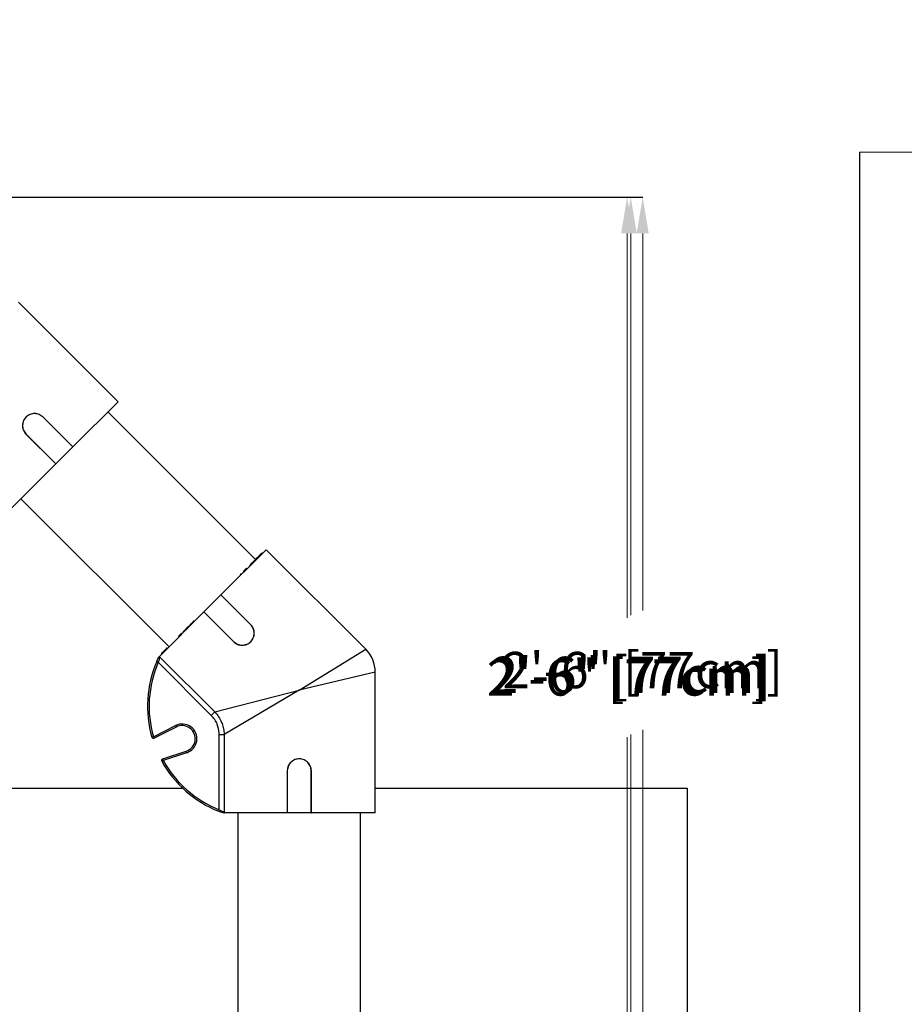
# Model space of a CAD drawing. Units: inches. Extents: x -448 to 927, y -122 to 157.
# Drawn here: x 12 to 26, y 47 to 62 of the extents above; entities that cross this region are included whole.
import ezdxf
from ezdxf import colors
from ezdxf.entities.mleader import LeaderData, LeaderLine
from ezdxf.math import Vec2, Vec3

# ---------------------------------------------------------------- set-up
doc = ezdxf.new("R2010")
doc.units = ezdxf.units.IN
doc.header["$MEASUREMENT"] = 0
doc.header["$PDMODE"] = 34
doc.header["$PDSIZE"] = -1
doc.linetypes.add('SLD-Solid', pattern=[0])
doc.layers.get('0').update_dxf_attribs({"linetype": 'SLD-Solid'})
for name, color, linetype in [('EN VORTEX TEXT', 54, 'Continuous'), ('ES VORTEX TEXT', 82, 'Continuous'), ('FR VORTEX TEXT', 20, 'Continuous')]:
    doc.layers.add(name, color=color, linetype=linetype)
doc.styles.add('Vortex annotative', font='arial.ttf')
doc.dimstyles.new('Vortex PRODUCT', dxfattribs={"dimtxt": 0.125, "dimasz": 0.125, "dimexe": 0, "dimexo": 0, "dimgap": 0.125, "dimtad": 0, "dimtih": 1, "dimtoh": 1, "dimdec": 0, "dimzin": 12, "dimdsep": 46, "dimlunit": 4, "dimtxsty": 'Vortex annotative', "dimcen": 0, "dimadec": 0, "dimazin": 0, "dimtfac": 1, "dimtdec": 0, "dimtofl": 0, "dimtmove": 0, "dimatfit": 3, "dimfxl": 1, "dimfrac": 1, "dimtolj": 1, "dimtzin": 12, "dimlwd": 18, "dimarcsym": 0})

# ---------------------------------------------------------------- blocks, each defined once
blk = doc.blocks.new('*D15')
at = {"layer": 'Defpoints', "color": 0, "transparency": 16777216}
for p in [(9.018, 59.151), (21.904, 59.151), (20.003, 28.859)]:
    blk.add_point(p, dxfattribs=at)
at = {"layer": 'FR VORTEX TEXT', "color": 0, "lineweight": -2, "transparency": 16777216}
for p, q in [((9.018, 59.151), (21.904, 59.151)), ((20.003, 28.859), (21.904, 28.859))]:
    blk.add_line(p, q, dxfattribs=at)
at = {"layer": 'FR VORTEX TEXT', "color": 0, "lineweight": 18, "transparency": 16777216}
for p, q in [((21.904, 58.588), (21.904, 52.68)), ((21.904, 29.422), (21.904, 50.834))]:
    blk.add_line(p, q, dxfattribs=at)
at = {"layer": 'FR VORTEX TEXT', "color": 0, "transparency": 16777216}
for points in [[(21.81, 58.588), (21.998, 58.588), (21.904, 59.151)], [(21.81, 29.422), (21.998, 29.422), (21.904, 28.859)]]:
    blk.add_solid(points, dxfattribs=at)
at = {"layer": 'FR VORTEX TEXT', "color": 0, "transparency": 16777216, "insert": (21.904, 51.757), "char_height": 0.5625, "attachment_point": 5, "style": 'Vortex annotative'}
blk.add_mtext('\\A1;2\'-6" [77cm]', dxfattribs=at)
blk = doc.blocks.new('*D14')
at = {"layer": 'Defpoints', "color": 0, "transparency": 16777216}
for p in [(8.361, 59.151), (22.089, 59.151), (19.861, 28.859)]:
    blk.add_point(p, dxfattribs=at)
at = {"layer": 'EN VORTEX TEXT', "color": 0, "lineweight": -2, "transparency": 16777216}
for p, q in [((8.361, 59.151), (22.089, 59.151)), ((19.861, 28.859), (22.089, 28.859))]:
    blk.add_line(p, q, dxfattribs=at)
at = {"layer": 'EN VORTEX TEXT', "color": 0, "lineweight": 18, "transparency": 16777216}
for p, q in [((22.089, 58.588), (22.089, 52.755)), ((22.089, 29.422), (22.089, 50.909))]:
    blk.add_line(p, q, dxfattribs=at)
at = {"layer": 'EN VORTEX TEXT', "color": 0, "transparency": 16777216}
for points in [[(21.996, 58.588), (22.183, 58.588), (22.089, 59.151)], [(21.996, 29.422), (22.183, 29.422), (22.089, 28.859)]]:
    blk.add_solid(points, dxfattribs=at)
at = {"layer": 'EN VORTEX TEXT', "color": 0, "transparency": 16777216, "insert": (22.089, 51.832), "char_height": 0.5625, "attachment_point": 5, "style": 'Vortex annotative'}
blk.add_mtext('\\A1;2\'-6" [77cm]', dxfattribs=at)
blk = doc.blocks.new('*D12')
at = {"layer": 'Defpoints', "color": 0, "transparency": 16777216}
for p in [(7.94, 59.151), (21.849, 59.151), (20.25, 28.859)]:
    blk.add_point(p, dxfattribs=at)
at = {"layer": 'ES VORTEX TEXT', "color": 0, "lineweight": -2, "transparency": 16777216}
for p, q in [((7.94, 59.151), (21.849, 59.151)), ((20.25, 28.859), (21.849, 28.859))]:
    blk.add_line(p, q, dxfattribs=at)
at = {"layer": 'ES VORTEX TEXT', "color": 0, "lineweight": 18, "transparency": 16777216}
for p, q in [((21.849, 58.588), (21.849, 52.64)), ((21.849, 29.422), (21.849, 50.794))]:
    blk.add_line(p, q, dxfattribs=at)
at = {"layer": 'ES VORTEX TEXT', "color": 0, "transparency": 16777216}
for points in [[(21.755, 58.588), (21.943, 58.588), (21.849, 59.151)], [(21.755, 29.422), (21.943, 29.422), (21.849, 28.859)]]:
    blk.add_solid(points, dxfattribs=at)
at = {"layer": 'ES VORTEX TEXT', "color": 0, "transparency": 16777216, "insert": (21.849, 51.717), "char_height": 0.5625, "attachment_point": 5, "style": 'Vortex annotative'}
blk.add_mtext('\\A1;2\'-6" [77cm]', dxfattribs=at)

msp = doc.modelspace()

# ---------------------------------------------------------------- linework, layer by layer
at = {"linetype": 'SLD-Solid', "lineweight": 18}
msp.add_line((25.445, 59.844), (58.055, 59.844), dxfattribs=at)
for p, q in [((25.445, 59.844), (25.445, 26.888)), ((10.776, 50.005), (14.971, 50.005)), ((17.951, 50.005), (22.776, 50.005)), ((22.776, 50.005), (22.776, 38.005))]:
    msp.add_line(p, q)
at = {"color": 7, "linetype": 'Continuous', "lineweight": 25}
for p, q in [((13.973, 55.985), (12.431, 57.527)), ((13.973, 55.985), (13.274, 55.287)), ((16.097, 53.542), (13.813, 55.826)), ((12.813, 55.745), (12.814, 55.746)), ((13.273, 55.286), (12.813, 55.745)), ((13.274, 55.287), (12.814, 55.746)), ((12.545, 55.49), (12.543, 55.489)), ((12.543, 55.489), (13.01, 55.023)), ((12.545, 55.49), (13.011, 55.024)), ((13.273, 55.286), (13.011, 55.024)), ((13.273, 55.286), (13.274, 55.287)), ((13.01, 55.023), (12.322, 54.335)), ((13.011, 55.024), (13.01, 55.023)), ((12.47, 54.483), (14.761, 52.192)), ((16.264, 53.694), (15.565, 52.996)), ((16.195, 53.639), (16.187, 53.632)), ((16.195, 53.639), (16.202, 53.632)), ((16.202, 53.647), (16.209, 53.639)), ((17.805, 52.153), (16.264, 53.694)), ((16.042, 53.489), (16.043, 53.488)), ((16.042, 53.486), (16.049, 53.479)), ((16.044, 53.489), (16.044, 53.49)), ((16.103, 53.547), (16.047, 53.492)), ((16.055, 53.486), (16.047, 53.494)), ((16.08, 53.527), (16.081, 53.526)), ((16.093, 53.539), (16.093, 53.538)), ((16.103, 53.547), (16.11, 53.54)), ((16.104, 53.551), (16.105, 53.55)), ((16.112, 53.558), (16.113, 53.557)), ((16.113, 53.558), (16.112, 53.557)), ((16.122, 53.553), (16.114, 53.561)), ((16.114, 53.558), (16.121, 53.551)), ((16.12, 53.565), (16.116, 53.561)), ((16.12, 53.565), (16.127, 53.558)), ((16.123, 53.57), (16.124, 53.569)), ((16.13, 53.575), (16.137, 53.568)), ((16.139, 53.569), (16.131, 53.577)), ((16.139, 53.584), (16.146, 53.577)), ((16.148, 53.578), (16.14, 53.586)), ((16.155, 53.586), (16.148, 53.594)), ((16.148, 53.593), (16.155, 53.586)), ((16.15, 53.595), (16.149, 53.594)), ((16.15, 53.595), (16.157, 53.588)), ((16.168, 53.598), (16.16, 53.606)), ((16.16, 53.605), (16.167, 53.598)), ((16.166, 53.611), (16.162, 53.606)), ((16.166, 53.611), (16.173, 53.604)), ((16.167, 53.614), (16.175, 53.606)), ((16.17, 53.615), (16.169, 53.616)), ((16.174, 53.619), (16.181, 53.612)), ((16.193, 53.623), (16.185, 53.631)), ((16.185, 53.63), (16.192, 53.623)), ((16.187, 53.632), (16.194, 53.625)), ((15.912, 53.357), (15.919, 53.35)), ((15.927, 53.357), (15.919, 53.365)), ((15.938, 53.383), (15.945, 53.376)), ((15.952, 53.383), (15.944, 53.391)), ((15.945, 53.39), (15.953, 53.383)), ((15.947, 53.394), (15.948, 53.393)), ((15.956, 53.401), (15.963, 53.394)), ((15.967, 53.397), (15.959, 53.405)), ((15.999, 53.444), (16.006, 53.437)), ((16.015, 53.445), (16.007, 53.453)), ((16.018, 53.463), (16.025, 53.455)), ((16.021, 53.466), (16.028, 53.459)), ((16.024, 53.471), (16.025, 53.47)), ((16.028, 53.473), (16.035, 53.466)), ((15.863, 53.309), (15.87, 53.301)), ((15.883, 53.328), (15.866, 53.311)), ((15.866, 53.311), (15.873, 53.303)), ((15.883, 53.328), (15.89, 53.321)), ((15.564, 52.994), (15.302, 52.733)), ((15.564, 52.994), (15.565, 52.996)), ((16.023, 52.535), (15.564, 52.994)), ((16.024, 52.536), (15.565, 52.996)), ((15.301, 52.732), (14.613, 52.044)), ((15.302, 52.733), (15.301, 52.732)), ((15.301, 52.732), (15.76, 52.272)), ((15.302, 52.733), (15.761, 52.273)), ((15.134, 52.579), (15.125, 52.57)), ((15.125, 52.57), (15.132, 52.563)), ((15.125, 52.57), (15.125, 52.57)), ((15.134, 52.579), (15.141, 52.572)), ((15.145, 52.59), (15.152, 52.583)), ((15.153, 52.583), (15.146, 52.59)), ((14.98, 52.425), (14.987, 52.418)), ((14.982, 52.428), (14.983, 52.427)), ((14.983, 52.428), (14.99, 52.421)), ((15.022, 52.466), (14.99, 52.435)), ((14.99, 52.435), (14.998, 52.428)), ((15.022, 52.467), (15.029, 52.46)), ((15.026, 52.471), (15.033, 52.463)), ((15.043, 52.488), (15.033, 52.477)), ((15.033, 52.477), (15.04, 52.47)), ((15.043, 52.488), (15.05, 52.481)), ((15.048, 52.493), (15.055, 52.486)), ((15.056, 52.487), (15.049, 52.494)), ((15.052, 52.497), (15.05, 52.495)), ((15.054, 52.499), (15.052, 52.497)), ((15.052, 52.497), (15.059, 52.49)), ((15.054, 52.499), (15.061, 52.492)), ((15.062, 52.507), (15.061, 52.506)), ((15.063, 52.508), (15.07, 52.501)), ((15.071, 52.502), (15.064, 52.509)), ((15.065, 52.51), (15.072, 52.503)), ((15.073, 52.504), (15.066, 52.511)), ((15.083, 52.53), (15.091, 52.522)), ((15.089, 52.534), (15.096, 52.527)), ((15.118, 52.563), (15.097, 52.542)), ((15.097, 52.542), (15.104, 52.535)), ((15.118, 52.563), (15.125, 52.556)), ((15.123, 52.568), (15.13, 52.561)), ((15.131, 52.562), (15.124, 52.569)), ((16.023, 52.535), (16.024, 52.536)), ((14.909, 52.356), (14.917, 52.348)), ((14.914, 52.359), (14.921, 52.351)), ((14.926, 52.371), (14.933, 52.364)), ((14.928, 52.374), (14.936, 52.366)), ((14.928, 52.373), (14.935, 52.365)), ((14.932, 52.377), (14.939, 52.37)), ((14.944, 52.389), (14.952, 52.382)), ((14.955, 52.4), (14.946, 52.391)), ((14.946, 52.391), (14.953, 52.384)), ((14.956, 52.401), (14.955, 52.4)), ((14.955, 52.4), (14.962, 52.393)), ((14.963, 52.394), (14.956, 52.401)), ((15.761, 52.273), (15.76, 52.272)), ((14.721, 52.166), (14.658, 52.103)), ((14.721, 52.166), (14.728, 52.159)), ((14.735, 52.166), (14.728, 52.174)), ((14.593, 51.953), (14.57, 51.963)), ((14.62, 52.031), (15.468, 51.183)), ((14.641, 52.086), (14.648, 52.079)), ((14.641, 52.086), (14.648, 52.079)), ((14.644, 52.091), (14.652, 52.083)), ((14.649, 52.094), (14.645, 52.09)), ((14.645, 52.091), (14.646, 52.091)), ((14.645, 52.09), (14.653, 52.083)), ((14.649, 52.094), (14.656, 52.087)), ((14.658, 52.103), (14.665, 52.096)), ((15.415, 51.131), (14.593, 51.953)), ((17.951, 49.62), (17.951, 51.8)), ((15.468, 51.183), (16.776, 51.52)), ((16.776, 51.52), (15.613, 50.833)), ((15.415, 51.131), (15.468, 51.183)), ((14.519, 50.799), (14.86, 50.973)), ((14.872, 50.95), (14.531, 50.777)), ((14.86, 50.973), (14.872, 50.95)), ((14.519, 50.799), (14.495, 50.792)), ((14.519, 50.799), (14.531, 50.777)), ((15.539, 50.833), (15.613, 50.833)), ((15.539, 49.67), (15.539, 50.833)), ((15.613, 50.833), (15.613, 49.634)), ((14.663, 50.458), (15.027, 50.576)), ((14.67, 50.434), (14.663, 50.458)), ((15.034, 50.552), (14.67, 50.434)), ((15.034, 50.552), (15.027, 50.576)), ((14.649, 50.422), (14.67, 50.434)), ((16.59, 50.28), (16.59, 49.62)), ((16.591, 50.28), (16.59, 50.28)), ((16.591, 50.28), (16.591, 49.62)), ((16.961, 50.27), (16.963, 50.27)), ((16.961, 49.62), (16.961, 50.27)), ((16.963, 49.62), (16.963, 50.27)), ((15.529, 49.647), (15.539, 49.67)), ((16.59, 49.62), (15.617, 49.62)), ((15.826, 49.62), (15.826, 46.482)), ((16.591, 49.62), (16.59, 49.62)), ((16.961, 49.62), (16.591, 49.62)), ((16.961, 49.62), (16.963, 49.62)), ((17.951, 49.62), (16.963, 49.62)), ((17.726, 46.482), (17.726, 49.62))]:
    msp.add_line(p, q, dxfattribs=at)
at = {"color": 8, "linetype": 'Continuous', "lineweight": 25}
for p, q in [((16.776, 51.52), (17.805, 52.153)), ((17.951, 51.8), (16.776, 51.52))]:
    msp.add_line(p, q, dxfattribs=at)
at = {"color": 7, "linetype": 'Continuous', "lineweight": 25}
for centre, radius, start, end in [((17.451, 51.8), 0.5, 359.9171, 45.1735), ((16.178, 51.272), 1.75, 156.7596, 195.9289), ((16.178, 51.272), 1.725, 156.7596, 195.9289), ((14.964, 50.769), 0.228, 288, 117), ((14.964, 50.769), 0.203, 288, 117), ((14.519, 50.799), 0.025, 195.9289, 297), ((14.67, 50.434), 0.025, 108, 209.0711), ((16.178, 51.272), 1.75, 209.0711, 248.2404), ((16.178, 51.272), 1.725, 209.0711, 248.2404), ((15.639, 49.634), 0.025, 192.9613, 211.0845)]:
    msp.add_arc(centre, radius, start, end, dxfattribs=at)
for points, knots in [([(12.814, 55.746), (12.795, 55.761), (12.757, 55.792), (12.684, 55.806), (12.612, 55.793), (12.55, 55.754), (12.507, 55.693), (12.49, 55.622), (12.501, 55.548), (12.529, 55.509), (12.543, 55.489)], [0, 0, 0, 0, 0.124998, 0.250033, 0.375042, 0.500039, 0.625035, 0.750037, 0.875029, 1, 1, 1, 1]), ([(12.813, 55.745), (12.794, 55.76), (12.756, 55.791), (12.683, 55.805), (12.612, 55.793), (12.55, 55.754), (12.507, 55.694), (12.491, 55.623), (12.502, 55.549), (12.53, 55.51), (12.545, 55.49)], [0, 0, 0, 0, 0.1255015, 0.2507595, 0.375589, 0.5001103, 0.6246104, 0.7493837, 0.8745487, 1, 1, 1, 1]), ([(16.202, 53.647), (16.202, 53.647), (16.202, 53.647), (16.2, 53.645), (16.197, 53.642), (16.195, 53.64), (16.195, 53.639)], [0, 0, 0, 0, 0.28058, 0.559628, 0.779607, 1, 1, 1, 1]), ([(16.042, 53.486), (16.039, 53.484), (16.036, 53.48), (16.03, 53.475), (16.028, 53.473)], [0, 0, 0, 0, 0.55986, 1, 1, 1, 1]), ([(16.109, 53.554), (16.109, 53.554), (16.108, 53.553), (16.105, 53.55), (16.102, 53.547), (16.101, 53.546), (16.1, 53.545)], [0, 0, 0, 0, 0.280941, 0.559914, 0.779446, 1, 1, 1, 1]), ([(16.114, 53.558), (16.113, 53.558), (16.111, 53.556), (16.108, 53.553), (16.105, 53.55), (16.103, 53.548), (16.103, 53.547)], [0, 0, 0, 0, 0.280265, 0.559559, 0.77945, 1, 1, 1, 1]), ([(16.13, 53.575), (16.13, 53.575), (16.129, 53.574), (16.126, 53.571), (16.123, 53.568), (16.121, 53.566), (16.12, 53.565)], [0, 0, 0, 0, 0.2804971, 0.5594659, 0.7794773, 1, 1, 1, 1]), ([(16.148, 53.593), (16.147, 53.592), (16.146, 53.591), (16.144, 53.589), (16.143, 53.588), (16.143, 53.588)], [0, 0, 0, 0, 0.489855, 0.978314, 1, 1, 1, 1]), ([(16.16, 53.605), (16.16, 53.605), (16.159, 53.604), (16.156, 53.601), (16.153, 53.598), (16.151, 53.596), (16.15, 53.595)], [0, 0, 0, 0, 0.2802398, 0.559618, 0.7795434, 1, 1, 1, 1]), ([(16.171, 53.616), (16.17, 53.615), (16.168, 53.613), (16.167, 53.612), (16.166, 53.611)], [0, 0, 0, 0, 0.558667, 1, 1, 1, 1]), ([(16.174, 53.619), (16.173, 53.618), (16.17, 53.615), (16.168, 53.613), (16.168, 53.613), (16.168, 53.613)], [0, 0, 0, 0, 0.371247, 0.741154, 1, 1, 1, 1]), ([(16.18, 53.625), (16.18, 53.625), (16.179, 53.624), (16.177, 53.622), (16.174, 53.619), (16.172, 53.617), (16.171, 53.616)], [0, 0, 0, 0, 0.279297, 0.559234, 0.779553, 1, 1, 1, 1]), ([(16.185, 53.63), (16.185, 53.629), (16.184, 53.629), (16.181, 53.626), (16.177, 53.622), (16.175, 53.62), (16.174, 53.619)], [0, 0, 0, 0, 0.280455, 0.55983, 0.7797, 1, 1, 1, 1]), ([(15.919, 53.364), (15.919, 53.364), (15.92, 53.364), (15.918, 53.363), (15.914, 53.359), (15.912, 53.357)], [0, 0, 0, 0, 0.1253808, 0.4663227, 1, 1, 1, 1]), ([(15.938, 53.383), (15.936, 53.381), (15.933, 53.378), (15.928, 53.373), (15.923, 53.368), (15.92, 53.365), (15.919, 53.364)], [0, 0, 0, 0, 0.2802877, 0.5597767, 0.7797476, 1, 1, 1, 1]), ([(15.945, 53.39), (15.945, 53.39), (15.945, 53.39), (15.943, 53.388), (15.94, 53.385), (15.938, 53.383)], [0, 0, 0, 0, 0.159341, 0.486803, 1, 1, 1, 1]), ([(15.956, 53.401), (15.955, 53.4), (15.953, 53.398), (15.95, 53.395), (15.947, 53.392), (15.946, 53.391), (15.945, 53.39)], [0, 0, 0, 0, 0.2801644, 0.5594805, 0.7794126, 1, 1, 1, 1]), ([(15.959, 53.404), (15.959, 53.404), (15.959, 53.404), (15.958, 53.403), (15.957, 53.402), (15.956, 53.401)], [0, 0, 0, 0, 0.253803, 0.626824, 1, 1, 1, 1]), ([(16.021, 53.466), (16.02, 53.465), (16.019, 53.464), (16.018, 53.463), (16.018, 53.463), (16.018, 53.463)], [0, 0, 0, 0, 0.395359, 0.789739, 1, 1, 1, 1]), ([(16.028, 53.473), (16.027, 53.472), (16.026, 53.471), (16.023, 53.468), (16.022, 53.467), (16.021, 53.466)], [0, 0, 0, 0, 0.280872, 0.561138, 1, 1, 1, 1]), ([(15.866, 53.311), (15.865, 53.31), (15.864, 53.308), (15.864, 53.309), (15.864, 53.309)], [0, 0, 0, 0, 0.637294, 1, 1, 1, 1]), ([(15.145, 52.59), (15.144, 52.589), (15.143, 52.588), (15.139, 52.584), (15.136, 52.581), (15.134, 52.579)], [0, 0, 0, 0, 0.28084, 0.559601, 1, 1, 1, 1]), ([(14.983, 52.428), (14.982, 52.427), (14.981, 52.426), (14.98, 52.425), (14.98, 52.425), (14.98, 52.425)], [0, 0, 0, 0, 0.448512, 0.897288, 1, 1, 1, 1]), ([(14.99, 52.435), (14.989, 52.434), (14.986, 52.431), (14.984, 52.429), (14.983, 52.428)], [0, 0, 0, 0, 0.561017, 1, 1, 1, 1]), ([(15.026, 52.471), (15.025, 52.47), (15.023, 52.468), (15.022, 52.467), (15.022, 52.467), (15.022, 52.467)], [0, 0, 0, 0, 0.47337, 0.94451, 1, 1, 1, 1]), ([(15.033, 52.477), (15.031, 52.476), (15.029, 52.474), (15.027, 52.471), (15.026, 52.471)], [0, 0, 0, 0, 0.5603368, 1, 1, 1, 1]), ([(15.048, 52.493), (15.048, 52.493), (15.047, 52.492), (15.045, 52.49), (15.044, 52.489), (15.043, 52.488)], [0, 0, 0, 0, 0.280592, 0.561502, 1, 1, 1, 1]), ([(15.063, 52.508), (15.063, 52.508), (15.062, 52.507), (15.06, 52.505), (15.057, 52.502), (15.056, 52.5), (15.054, 52.499)], [0, 0, 0, 0, 0.187348, 0.374094, 0.560973, 1, 1, 1, 1]), ([(15.089, 52.534), (15.088, 52.533), (15.086, 52.531), (15.084, 52.529), (15.084, 52.529), (15.084, 52.529)], [0, 0, 0, 0, 0.406339, 0.811391, 1, 1, 1, 1]), ([(15.097, 52.542), (15.096, 52.541), (15.093, 52.538), (15.09, 52.535), (15.089, 52.534)], [0, 0, 0, 0, 0.559977, 1, 1, 1, 1]), ([(15.123, 52.568), (15.123, 52.568), (15.122, 52.567), (15.12, 52.565), (15.119, 52.564), (15.118, 52.563)], [0, 0, 0, 0, 0.280703, 0.561107, 1, 1, 1, 1]), ([(15.76, 52.272), (15.78, 52.256), (15.818, 52.226), (15.893, 52.212), (15.966, 52.226), (16.028, 52.268), (16.07, 52.33), (16.084, 52.403), (16.071, 52.478), (16.04, 52.517), (16.024, 52.536)], [0, 0, 0, 0, 0.124995, 0.2500194, 0.3750213, 0.5000119, 0.6250024, 0.750003, 0.8750147, 1, 1, 1, 1]), ([(15.761, 52.273), (15.781, 52.258), (15.819, 52.227), (15.893, 52.213), (15.954, 52.224), (15.997, 52.247), (16.026, 52.27), (16.049, 52.299), (16.072, 52.342), (16.084, 52.403), (16.069, 52.477), (16.039, 52.516), (16.023, 52.535)], [0, 0, 0, 0, 0.125331, 0.250404, 0.375046, 0.437549, 0.500012, 0.562474, 0.624978, 0.749619, 0.874679, 1, 1, 1, 1]), ([(14.914, 52.359), (14.913, 52.358), (14.911, 52.356), (14.91, 52.355), (14.91, 52.355)], [0, 0, 0, 0, 0.504351, 1, 1, 1, 1]), ([(14.926, 52.371), (14.925, 52.37), (14.923, 52.368), (14.92, 52.364), (14.916, 52.361), (14.914, 52.359), (14.914, 52.359)], [0, 0, 0, 0, 0.280276, 0.558914, 0.77924, 1, 1, 1, 1]), ([(14.928, 52.373), (14.927, 52.372), (14.927, 52.372), (14.926, 52.371), (14.926, 52.371)], [0, 0, 0, 0, 0.560018, 1, 1, 1, 1]), ([(14.932, 52.377), (14.931, 52.376), (14.929, 52.374), (14.929, 52.374), (14.929, 52.373)], [0, 0, 0, 0, 0.504351, 1, 1, 1, 1]), ([(14.944, 52.389), (14.944, 52.388), (14.942, 52.387), (14.938, 52.383), (14.935, 52.379), (14.933, 52.378), (14.932, 52.377)], [0, 0, 0, 0, 0.280272, 0.558953, 0.779242, 1, 1, 1, 1]), ([(14.946, 52.391), (14.946, 52.391), (14.945, 52.39), (14.945, 52.39), (14.944, 52.389)], [0, 0, 0, 0, 0.5600181, 1, 1, 1, 1]), ([(14.728, 52.173), (14.728, 52.173), (14.728, 52.173), (14.727, 52.171), (14.724, 52.169), (14.722, 52.167), (14.721, 52.166)], [0, 0, 0, 0, 0.185224, 0.50086, 0.750143, 1, 1, 1, 1]), ([(14.57, 51.963), (14.575, 51.974), (14.585, 51.998), (14.596, 52.021), (14.601, 52.031), (14.602, 52.033)], [0, 0, 0, 0, 0.455668, 0.910732, 1, 1, 1, 1]), ([(14.62, 52.031), (14.62, 52.031), (14.619, 52.029), (14.617, 52.023), (14.611, 52.006), (14.602, 51.981), (14.596, 51.962), (14.593, 51.953)], [0, 0, 0, 0, 0.014562, 0.239115, 0.481088, 0.739014, 1, 1, 1, 1]), ([(14.602, 52.033), (14.603, 52.033), (14.606, 52.036), (14.61, 52.04), (14.613, 52.044)], [0, 0, 0, 0, 0.2083739, 1, 1, 1, 1]), ([(14.613, 52.044), (14.615, 52.04), (14.617, 52.036), (14.62, 52.031), (14.62, 52.031)], [0, 0, 0, 0, 0.988547, 1, 1, 1, 1]), ([(14.658, 52.103), (14.657, 52.102), (14.654, 52.099), (14.651, 52.096), (14.649, 52.094), (14.649, 52.094), (14.649, 52.094)], [0, 0, 0, 0, 0.280471, 0.559057, 0.779213, 1, 1, 1, 1]), ([(15.539, 50.833), (15.538, 50.841), (15.537, 50.896), (15.518, 50.977), (15.471, 51.068), (15.434, 51.11), (15.415, 51.131)], [0, 0, 0, 0, 0.070648, 0.499425, 0.744852, 1, 1, 1, 1]), ([(15.468, 51.183), (15.489, 51.159), (15.532, 51.111), (15.575, 51.029), (15.602, 50.944), (15.612, 50.879), (15.613, 50.842), (15.613, 50.833)], [0, 0, 0, 0, 0.245098, 0.49981, 0.711594, 0.929484, 1, 1, 1, 1]), ([(16.963, 50.27), (16.96, 50.294), (16.955, 50.343), (16.913, 50.404), (16.853, 50.446), (16.781, 50.462), (16.708, 50.45), (16.646, 50.411), (16.601, 50.351), (16.594, 50.304), (16.59, 50.28)], [0, 0, 0, 0, 0.124998, 0.250033, 0.375042, 0.500039, 0.625035, 0.750037, 0.875029, 1, 1, 1, 1]), ([(16.961, 50.27), (16.959, 50.294), (16.954, 50.342), (16.912, 50.404), (16.853, 50.446), (16.781, 50.462), (16.709, 50.45), (16.647, 50.411), (16.603, 50.351), (16.595, 50.304), (16.591, 50.28)], [0, 0, 0, 0, 0.125502, 0.250759, 0.375589, 0.50011, 0.62461, 0.749384, 0.874549, 1, 1, 1, 1]), ([(15.601, 49.62), (15.599, 49.621), (15.589, 49.624), (15.565, 49.633), (15.541, 49.642), (15.529, 49.647)], [0, 0, 0, 0, 0.089268, 0.544332, 1, 1, 1, 1]), ([(15.539, 49.67), (15.547, 49.666), (15.565, 49.656), (15.588, 49.645), (15.606, 49.637), (15.611, 49.635), (15.613, 49.634)], [0, 0, 0, 0, 0.261054, 0.519047, 0.761082, 1, 1, 1, 1]), ([(15.616, 49.62), (15.616, 49.62), (15.617, 49.62), (15.608, 49.62), (15.603, 49.62), (15.601, 49.62)], [0, 0, 0, 0, 0.298682, 0.649336, 1, 1, 1, 1]), ([(15.613, 49.634), (15.613, 49.634), (15.614, 49.629), (15.615, 49.624), (15.617, 49.62)], [0, 0, 0, 0, 0.011453, 1, 1, 1, 1])]:
    msp.add_open_spline(points, degree=3, knots=knots, dxfattribs=at)

# ---------------------------------------------------------------- dimensions: what is measured, and where the dimension line sits
at = {"layer": 'EN VORTEX TEXT'}
dim = msp.add_linear_dim(base=(22.089, 59.151), p1=(19.861, 28.859), p2=(8.361, 59.151), angle=90, dimstyle='Vortex PRODUCT', override={"dimscale": 0, "dimtxt": 0.09375, "dimasz": 0.09375, "dimgap": 0.09375, "dimatfit": 1}, dxfattribs=at)
dim.commit()
dim.dimension.update_dxf_attribs({"geometry": '*D14', "text_midpoint": (22.089, 51.832), "dimtype": 160})
at = {"layer": 'ES VORTEX TEXT'}
dim = msp.add_linear_dim(base=(21.849, 59.151), p1=(20.25, 28.859), p2=(7.94, 59.151), angle=90, dimstyle='Vortex PRODUCT', override={"dimscale": 0, "dimtxt": 0.09375, "dimasz": 0.09375, "dimgap": 0.09375, "dimatfit": 1}, dxfattribs=at)
dim.commit()
dim.dimension.update_dxf_attribs({"geometry": '*D12', "text_midpoint": (21.849, 51.717), "dimtype": 160})
at = {"layer": 'FR VORTEX TEXT'}
dim = msp.add_linear_dim(base=(21.904, 59.151), p1=(20.003, 28.859), p2=(9.018, 59.151), angle=90, dimstyle='Vortex PRODUCT', override={"dimscale": 0, "dimtxt": 0.09375, "dimasz": 0.09375, "dimgap": 0.09375, "dimatfit": 1}, dxfattribs=at)
dim.commit()
dim.dimension.update_dxf_attribs({"geometry": '*D15', "text_midpoint": (21.904, 51.757), "dimtype": 160})

# ---------------------------------------------------------------- leaders
at = {"layer": 'EN VORTEX TEXT'}
ml = msp.add_multileader_mtext('Standard', dxfattribs=at)
ml.set_content('\\A1;\\pxl3,ql;NOTES:^I\\P\\P1) “BY INSTALLER/BY CONTRACTOR“ MAY REFER TO\\P    SERVICE PROVIDERS OTHER THAN THE EQUIPMENT\\P    MANUFACTURER. PLEASE REFER TO PROJECT \\P    SPECIFICATION FOR DETAILS OF RESPONSIBILITY.\\P\\P2) POLYMER ENCAPSULATED ASSEMBLY\\P    NO EARTH GROUNDING AND NO BONDING RECOMMENDED \\P    FOR SPRAYLINK{\\H0.7x;\\STM^ ;\\H1.42857x; SYSTEM\\P    FOLLOW LOCAL CODE \\P\\P3) REFER TO INSTALLATION GUIDE FOR MORE DETAILS.}', color=256, style='Vortex annotative')
ml.set_leader_properties(color=256, lineweight=18)
ml.build(insert=Vec2(0, 0))
ml.multileader.update_dxf_attribs({"text_left_attachment_type": 5, "text_right_attachment_type": 5, "dogleg_length": 0, "arrow_head_size": 0.562, "scale": 6})
ctx = ml.context
ctx.base_point, ctx.scale, ctx.char_height, ctx.arrow_head_size, ctx.landing_gap_size, ctx.plane_origin = Vec3(19.715, 49.809), 6, 0.5625, 0.562, 0.75, Vec3(-112.061, 85.09)
ctx.left_attachment, ctx.right_attachment, ctx.text_align_type = 5, 5, 2
notes = []
notes.append((ctx, [(0, (0, 0, 0), (0, 0), (1, 0), 1, [])]))
ctx.mtext.insert, ctx.mtext.width, ctx.mtext.alignment, ctx.mtext.flow_direction = Vec3(44.174, 61.887), 81.99258, 3, 5
ml = msp.add_multileader_mtext('Standard', dxfattribs=at)
ml.set_content('\\A1;KEEP THE \\PWINTERCAPS \\PINSTALLED \\PDURING THE \\PCONCRETE POURING', color=256, style='Vortex annotative')
ml.set_leader_properties(color=256, lineweight=18)
ml.build(insert=Vec2(0, 0))
ml.multileader.update_dxf_attribs({"text_left_attachment_type": 5, "text_right_attachment_type": 5, "dogleg_length": 0, "arrow_head_size": 0.562, "scale": 6})
ctx = ml.context
ctx.base_point, ctx.scale, ctx.char_height, ctx.arrow_head_size, ctx.landing_gap_size, ctx.plane_origin = Vec3(-0.478, 42.14), 6, 0.5625, 0.562, 0.75, Vec3(23.382, 66.221)
ctx.left_attachment, ctx.right_attachment, ctx.text_align_type = 5, 5, 1
notes.append((ctx, [(0, (1, 1, 0), (-0.478, 42.14), (1, 0), 0, [(0, [(16.776, 44.005)], 0, []), (1, [(-8.21, 44.005), (4.283, 31.512), (4.283, 56.498)], 0, [])])]))
ctx.mtext.insert, ctx.mtext.width, ctx.mtext.alignment, ctx.mtext.flow_direction = Vec3(4.376, 46.604), 27.6789, 2, 5
ml = msp.add_multileader_mtext('Standard', dxfattribs=at)
ml.set_content('\\A1;AFTER CONCRETE \\PPOURING INSTALL \\PNOZZLES AND \\PSTAINLESS STEEL RINGS', color=256, style='Vortex annotative')
ml.set_leader_properties(color=256, lineweight=18)
ml.build(insert=Vec2(0, 0))
ml.multileader.update_dxf_attribs({"text_left_attachment_type": 5, "text_right_attachment_type": 5, "dogleg_length": 0, "arrow_head_size": 0.562, "scale": 6})
ctx = ml.context
ctx.base_point, ctx.scale, ctx.char_height, ctx.arrow_head_size, ctx.landing_gap_size, ctx.plane_origin = Vec3(35.69, 43.6), 6, 0.5625, 0.562, 0.75, Vec3(16.869, 49.956)
ctx.left_attachment, ctx.right_attachment, ctx.text_align_type = 5, 5, 1
notes.append((ctx, [(1, (1, 1, 0), (46.852, 43.6), (-1, 0), 0, [(1, [(31.832, 44.005)], 0, []), (2, [(51.513, 44.005), (41.672, 34.165), (41.672, 53.866)], 0, [])])]))
ctx.mtext.insert, ctx.mtext.width, ctx.mtext.alignment, ctx.mtext.flow_direction = Vec3(41.271, 47.127), 27.6789, 2, 5
at = {"layer": 'ES VORTEX TEXT'}
ml = msp.add_multileader_mtext('Standard', dxfattribs=at)
ml.set_content('\\A1;MANTENGA EL GORRO \\PDE INVIERNO \\PINSTALADO DURANTE EL \\PVERTIDO DE CONCRETO', color=256, style='Vortex annotative')
ml.set_leader_properties(color=256, lineweight=18)
ml.build(insert=Vec2(0, 0))
ml.multileader.update_dxf_attribs({"text_left_attachment_type": 5, "text_right_attachment_type": 5, "dogleg_length": 0, "arrow_head_size": 0.562, "scale": 6})
ctx = ml.context
ctx.base_point, ctx.scale, ctx.char_height, ctx.arrow_head_size, ctx.landing_gap_size, ctx.plane_origin = Vec3(0.241, 42.186), 6, 0.5625, 0.562, 0.75, Vec3(-23.328, 70.834)
ctx.left_attachment, ctx.right_attachment, ctx.text_align_type = 5, 5, 1
notes.append((ctx, [(1, (1, 1, 0), (11.29, 42.186), (-1, 0), 0, [(3, [(-8.21, 44.005), (4.217, 56.498), (4.283, 31.512)], 0, []), (2, [(16.776, 44.005)], 0, [])])]))
ctx.mtext.insert, ctx.mtext.width, ctx.mtext.defined_height, ctx.mtext.alignment, ctx.mtext.flow_direction = Vec3(5.765, 45.713), 25.99407, 7.845, 2, 5
ml = msp.add_multileader_mtext('Standard', dxfattribs=at)
ml.set_content('\\A1;DESPUÉS DEL \\PVERTIDO DE \\PCONCRETO INSTALE \\PBOQUILLAS Y \\PANILLOS DE ACERO INOX.', color=256, style='Vortex annotative')
ml.set_leader_properties(color=256, lineweight=18)
ml.build(insert=Vec2(0, 0))
ml.multileader.update_dxf_attribs({"text_left_attachment_type": 5, "text_right_attachment_type": 5, "dogleg_length": 0, "arrow_head_size": 0.562, "scale": 6})
ctx = ml.context
ctx.base_point, ctx.scale, ctx.char_height, ctx.arrow_head_size, ctx.landing_gap_size, ctx.plane_origin = Vec3(36.055, 41.838), 6, 0.5625, 0.562, 0.75, Vec3(-21.701, 62.317)
ctx.left_attachment, ctx.right_attachment, ctx.text_align_type = 5, 5, 1
notes.append((ctx, [(1, (1, 1, 0), (47.487, 41.838), (-1, 0), 0, [(1, [(31.832, 44.005), (41.672, 34.165), (41.672, 53.845)], 0, []), (3, [(51.513, 44.005)], 0, [])])]))
ctx.mtext.insert, ctx.mtext.width, ctx.mtext.defined_height, ctx.mtext.alignment, ctx.mtext.flow_direction = Vec3(41.771, 46.445), 25.99407, 7.845, 2, 5
at = {"layer": 'FR VORTEX TEXT'}
ml = msp.add_multileader_mtext('Standard', dxfattribs=at)
ml.set_content("\\A1;NOTES:^I\\P\\pi3;\\P\\pi0,q*;1) TÂCHE DE L'INSTALLATEUR OU DE L'ENTREPRENEUR, \\P\\pql;    RECOURS POSSIBLE À DES FOURNISSEURS DE SERVICES\\P    AUTRES QUE LE FABRICANT DE L'ÉQUIPEMENT.\\P    CONSULTEZ LE CAHIER DES CHARGES DU PROJET POUR\\P    LES DÉTAILS PROPRES À LA RESPONSABILITÉ.\\P\\pl3;\\P\\pl0,q*;2) ASSEMBLAGE ENCAPSULÉ EN POLYMÈRE\\P\\pql;    AUCUNE MISE À LA TERRE ET AUCUNE LIAISON DE MASSES \\P    RECOMMANDÉES POUR LE SYSTÈME SPRAYLINK{\\H0.7x;\\SMC^ ;\\H1.42857x;.\\P    SUIVEZ LE CODE LOCAL.\\P\\P\\pq*;3) SE RÉFÉRER AU GUIDE D'INSTALLATION POUR \\P    PLUS DE DÉTAILS.}", color=256, style='Vortex annotative')
ml.set_leader_properties(color=256, lineweight=18)
ml.build(insert=Vec2(0, 0))
ml.multileader.update_dxf_attribs({"text_left_attachment_type": 5, "text_right_attachment_type": 5, "dogleg_length": 0, "arrow_head_size": 0.562, "scale": 6})
ctx = ml.context
ctx.base_point, ctx.scale, ctx.char_height, ctx.arrow_head_size, ctx.landing_gap_size, ctx.plane_origin = Vec3(-39.223, 46.334), 6, 0.5625, 0.562, 0.75, Vec3(-71.033, 119.848)
ctx.left_attachment, ctx.right_attachment = 5, 5
notes.append((ctx, [(0, (0, 0, 0), (0, 0), (1, 0), 1, [])]))
ctx.mtext.insert, ctx.mtext.width, ctx.mtext.flow_direction = Vec3(-38.473, 61.442), 44.54206, 5
ml = msp.add_multileader_mtext('Standard', dxfattribs=at)
ml.set_content("\\A1;GARDER LES \\PCAPUCHONS D'HIVER \\PINSTALLÉS PENDANT \\PLE COULAGE DU BÉTON", color=256, style='Vortex annotative')
ml.set_leader_properties(color=256, lineweight=18)
ml.build(insert=Vec2(0, 0))
ml.multileader.update_dxf_attribs({"text_left_attachment_type": 5, "text_right_attachment_type": 5, "dogleg_length": 0, "arrow_head_size": 0.562, "scale": 6})
ctx = ml.context
ctx.base_point, ctx.scale, ctx.char_height, ctx.arrow_head_size, ctx.landing_gap_size, ctx.plane_origin = Vec3(0.015, 42.081), 6, 0.5625, 0.562, 0.75, Vec3(28.468, 88.903)
ctx.left_attachment, ctx.right_attachment, ctx.text_align_type = 5, 5, 1
notes.append((ctx, [(0, (1, 1, 0), (0.015, 42.081), (1, 0), 0, [(1, [(16.776, 44.005)], 0, []), (3, [(-8.21, 44.005), (4.283, 56.498), (4.283, 31.512)], 0, [])])]))
ctx.mtext.insert, ctx.mtext.width, ctx.mtext.alignment, ctx.mtext.flow_direction = Vec3(5.354, 45.872), 29.06196, 2, 5
ml = msp.add_multileader_mtext('Standard', dxfattribs=at)
ml.set_content('\\A1;APRÈS LA COULÉE \\PDU BÉTON\\PINSTALLER LES BUSES \\PET LES ANNEAUX \\PEN ACIER INOX.', color=256, style='Vortex annotative')
ml.set_leader_properties(color=256, lineweight=18)
ml.build(insert=Vec2(0, 0))
ml.multileader.update_dxf_attribs({"text_left_attachment_type": 5, "text_right_attachment_type": 5, "dogleg_length": 0, "arrow_head_size": 0.562, "scale": 6})
ctx = ml.context
ctx.base_point, ctx.scale, ctx.char_height, ctx.arrow_head_size, ctx.landing_gap_size, ctx.plane_origin = Vec3(38.986, 41.896), 6, 0.5625, 0.562, 0.75, Vec3(28.913, 75.918)
ctx.left_attachment, ctx.right_attachment, ctx.text_align_type = 5, 5, 1
notes.append((ctx, [(1, (1, 1, 0), (49.238, 41.896), (-1, 0), 0, [(1, [(31.832, 44.005), (41.672, 53.845), (41.672, 34.165)], 0, []), (3, [(51.513, 44.005)], 0, [])])]))
ctx.mtext.insert, ctx.mtext.width, ctx.mtext.alignment, ctx.mtext.flow_direction = Vec3(44.112, 46.634), 29.06196, 2, 5
for ctx, leaders in notes:
    for number, flags, end, landing, length, lines in leaders:
        leader = LeaderData()
        leader.index, (leader.has_last_leader_line, leader.has_dogleg_vector, leader.attachment_direction) = number, flags
        leader.last_leader_point, leader.dogleg_vector, leader.dogleg_length = Vec3(end), Vec3(landing), length
        for number, points, colour, breaks in lines:
            line = LeaderLine()
            line.index, line.vertices, line.color, line.breaks = number, Vec3.list(points), colors.encode_raw_color(colour), breaks
            leader.lines.append(line)
        ctx.leaders.append(leader)

doc.saveas('drawing.dxf')
